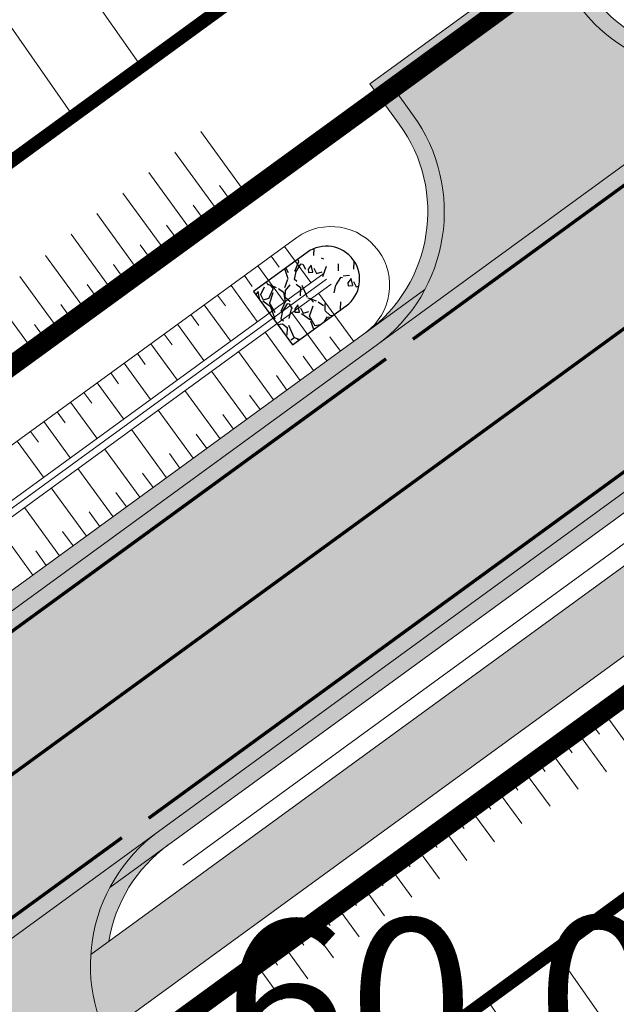
# Model space of a CAD drawing. Units: metres. Extents: x 530687 to 564321, y 6580413 to 6592482.
# Drawn here: x 549968 to 549986, y 6586758 to 6586788 of the extents above; entities that cross this region are included whole.
import ezdxf

# ---------------------------------------------------------------- set-up
doc = ezdxf.new("R2010")
doc.units = ezdxf.units.M
for name, pattern in [('CENTERX2', [4, 2.5, -0.5, 0.5, -0.5]), ('X_019035_PP_TL-4$0$15150_TP_TL-4-02_asend-L3$0$KM_923bc', [2, 1, -1]), ('X_019035_PP_TL-4$0$Punktiirt921', [4, 1, -3])]:
    doc.linetypes.add(name, pattern=pattern)
for name, color, linetype, lineweight in [('DP-ehõigus_naaber_hoonala_hatch', 187, 'Continuous', 9), ('DP-ehõigus_naaber_hoonala_joon', 7, 'CENTERX2', 9), ('DP-krunt_olemasolev', 36, 'Continuous', 9), ('DP_transp_soidutee', 253, 'Continuous', 9), ('X_019035_PP_TL-4$0$TM-civil_koridor', 1, 'Continuous', 9), ('X_019035_PP_TL-4$0$TM-katend_asfalt_ST_t2', 141, 'Continuous', 9), ('X_019035_PP_TL-4$0$TM-katend_asfalt_ST_t3', 141, 'Continuous', 9), ('X_019035_PP_TL-4$0$TM-kattemärgistus_proj_valge', 7, 'Continuous', 9), ('X_019035_PP_TL-4$0$TM-kraav', 150, 'Continuous', 9), ('X_019035_PP_TL-4$0$TM-nõlv', 126, 'Continuous', 9), ('X_019035_PP_TL-4$0$TM-tee_servajooned', 1, 'Continuous', 9), ('X_Piirangupindade-joonis$0$TL_transitional', 210, 'Continuous', 9), ('XR_xref', 7, 'Continuous', 9)]:
    doc.layers.add(name, color=color, linetype=linetype, lineweight=lineweight)
doc.layers.add('X_019035_PP_TL-4$0$TM-katend_asfalt_KT', color=7, linetype='Continuous', lineweight=9, true_color=0xddd5bb)
doc.layers.add('X_019035_PP_TL-4$0$TM-katend_tugipeenar', color=7, linetype='Continuous', lineweight=9, true_color=0xd2b9a3)
doc.layers.add('X_019035_PP_TL-4$0$TM-truubi päis_maakivi', color=32, linetype='Continuous')
doc.styles.add('X_019035_PP_TL-4$0$romanc', font='romanc.shx')
doc.styles.add('X_Piirangupindade-joonis$0$Swis Lt BT', font='swissl.ttf')
doc.linetypes.add('X_019035_PP_TL-4$0$nõlvajoon', pattern='A,2,[130,ltypeshp.shx,S=6,R=0,X=0,Y=6],4,[130,ltypeshp.shx,S=3,R=0,X=0,Y=3],2', length=8)
doc.linetypes.add('X_019035_PP_TL-4$0$Pr_kraav', pattern='A,0,-2.7,2,[">",X_019035_PP_TL-4$0$romanc,S=2,R=0,X=-1.904,Y=-0.858],-4.9,0', length=9.600000000000001)
picture_1 = doc.add_image_def('image1.tif', size_in_pixel=(10000, 10000))
pattern_1 = [(125, (0, 0), (-2.080646192494039, -1.456884148331657), [])]

# ---------------------------------------------------------------- blocks, each defined once
blk = doc.blocks.new('X_Piirangupindade-joonis')
at = {"layer": 'X_Piirangupindade-joonis$0$TL_transitional', "linetype": 'Continuous', "insert": (549994.4039342979, 6586754.172308984, 59.99967470320804), "char_height": 5, "attachment_point": 8, "rotation": 0.6830771500320608, "style": 'X_Piirangupindade-joonis$0$Swis Lt BT'}
blk.add_mtext('60.00 m MSL', dxfattribs=at)
blk = doc.blocks.new('X_019035_PP_TL-4')
at = {"layer": 'X_019035_PP_TL-4$0$TM-katend_asfalt_KT'}
h = blk.add_hatch(color=256, dxfattribs=at)
h.dxf.hatch_style = 1
edge = h.paths.add_edge_path()
edge.add_line((549900.6445680446, 6586610.861866679), (549899.9911266809, 6586609.511676181))
edge.add_arc((549904.0416981804, 6586607.551352088), 4.500000002368913, 154.1747657673639, 163.1237838465816)
edge.add_line((549899.7354943953, 6586608.85772454), (549911.1409741924, 6586603.337901758))
edge.add_line((549911.1409741924, 6586603.337901758), (549912.0993548597, 6586605.318181156))
edge.add_line((549912.0993548597, 6586605.318181156), (549900.6445680446, 6586610.861866679))
edge = h.paths.add_edge_path()
edge.add_line((549900.6445680445, 6586610.861866679), (549900.194504545, 6586611.079680467))
edge.add_line((549900.194504545, 6586611.079680467), (549899.5410631814, 6586609.729489969))
edge.add_arc((549904.0416981764, 6586607.551352089), 4.999999998222657, 154.1747657560835, 162.2226120225199)
edge.add_line((549899.2804483654, 6586609.077949685), (549899.7354943951, 6586608.85772454))
edge.add_arc((549904.0416981755, 6586607.551352088), 4.49999999779553, 154.1747657522092, 163.1237838289392, ccw=False)
edge.add_line((549899.9911266806, 6586609.51167618), (549900.6445680445, 6586610.861866679))
edge = h.paths.add_edge_path()
edge.add_line((549894.7937425494, 6586613.693445923), (549894.3436790498, 6586613.911259711))
edge.add_line((549894.3436790498, 6586613.911259711), (549893.6902376852, 6586612.561069211))
edge.add_arc((549889.639666189, 6586614.521393304), 4.499999999434833, 325.22574769779374, 334.17476574928406, ccw=False)
edge.add_line((549893.3359913646, 6586611.954843053), (549893.7910373944, 6586611.734617908))
edge.add_arc((549889.6396661864, 6586614.521393304), 5.000000001566997, 326.1269195312341, 334.1747657746798)
edge.add_line((549894.1403011852, 6586612.343255424), (549894.7937425494, 6586613.693445923))
edge = h.paths.add_edge_path(flags=17)
edge.add_line((549838.848699393, 6586663.716201136), (549838.1536167763, 6586664.670155368))
edge.add_line((549838.1536167763, 6586664.670155368), (549836.7964666756, 6586663.681290901))
edge.add_arc((549846.5131611084, 6586650.345780059), 16.50000000395272, 126.0783192583362, 130.6696753450755)
edge.add_line((549835.7601596407, 6586662.86068955), (549837.0124662973, 6586661.141982729))
edge.add_arc((549835.8001471326, 6586660.258646872), 1.499999997584792, -34.278135706796775, 36.0783192975432, ccw=False)
edge.add_arc((549846.9553763922, 6586652.655301548), 12.00000000015313, 131.788912377928, 145.7218643515803, ccw=False)
edge.add_line((549838.9587180329, 6586661.602561189), (549841.0606008552, 6586663.481129538))
edge.add_arc((549840.0610185602, 6586664.599536994), 1.500000000133744, 216.0783192686843, 311.78891237620803, ccw=False)
edge = h.paths.add_edge_path(flags=17)
edge.add_line((549838.1536167763, 6586664.670155368), (549837.8591714902, 6586665.074261758))
edge.add_line((549837.8591714902, 6586665.074261758), (549836.5020213902, 6586664.085397291))
edge.add_arc((549846.5131611058, 6586650.345780059), 17.00000000272546, 126.0783192488749, 130.5343583623144)
edge.add_line((549835.4647944376, 6586663.266058464), (549835.7601596408, 6586662.86068955))
edge.add_arc((549846.5131611122, 6586650.34578006), 16.50000000566968, 126.078319250009, 130.6696753569948, ccw=False)
edge.add_line((549836.7964666804, 6586663.681290905), (549838.1536167763, 6586664.670155368))
edge = h.paths.add_edge_path()
edge.add_arc((549857.6775467917, 6586673.328096056), 5.000000002291319, 47.61527827807135, 75.87013873489549)
edge.add_line((549858.8981490625, 6586678.176820643), (549852.355679542, 6586673.409760883))
edge.add_arc((549867.0779440319, 6586653.204441165), 25.00000033275688, 126.0783192738129, 131.7889123354383)
edge.add_line((549850.418238909, 6586671.844565677), (549838.958718033, 6586661.602561189))
edge.add_arc((549846.9553763916, 6586652.655301548), 11.99999999967735, 131.7889123754414, 222.8970132138391)
edge.add_arc((549894.5729713057, 6586696.899675813), 76.99999999599473, 222.8970132085424, 244.1747657619028)
edge.add_line((549861.0296479533, 6586627.589896864), (549893.3359913646, 6586611.954843053))
edge.add_arc((549889.639666314, 6586614.521393229), 4.499999854253876, 325.22574756906, 334.1747659216537)
edge.add_line((549893.6902376855, 6586612.561069212), (549894.3436790498, 6586613.911259711))
edge.add_line((549894.3436790498, 6586613.911259711), (549861.9880286213, 6586629.570176262))
edge.add_arc((549894.5729713201, 6586696.899675829), 74.80000001750534, 222.8970132095337, 244.1747657581838, ccw=False)
edge.add_arc((549846.9553763936, 6586652.655301547), 9.800000000212153, 131.788912382406, 222.8970131963773, ccw=False)
edge.add_line((549840.4247720656, 6586659.962230254), (549851.884292934, 6586670.204234736))
edge.add_arc((549867.0779438504, 6586653.204441396), 22.80000003923393, 126.0783192140922, 131.7889124042435, ccw=False)
edge.add_line((549853.6512388104, 6586671.631692779), (549861.0480740427, 6586677.021271665))
edge = h.paths.add_edge_path()
edge.add_arc((549897.7446142787, 6586702.522287106), 5.000000011579816, 47.61527827226529, 75.8701386625943)
edge.add_line((549898.9652165578, 6586707.3710117), (549865.6194493201, 6586683.074182396))
edge.add_arc((549870.6089512502, 6586682.750345199), 5.000000004002727, 176.2864997444164, 204.5413601958234)
edge.add_line((549866.0606428541, 6586680.673595149), (549901.1151415362, 6586706.215462721))
edge = h.paths.add_edge_path()
edge.add_arc((549944.332321352, 6586736.467631912), 4.999999990075862, 47.61527827313382, 75.87013881102375)
edge.add_line((549945.5529236133, 6586741.316356489), (549905.686516813, 6586712.268373452))
edge.add_arc((549910.676018749, 6586711.944536258), 5.000000009746485, 176.2864997807722, 204.5413601989056)
edge.add_line((549906.1277103474, 6586709.867786205), (549947.702848595, 6586740.160807511))
edge = h.paths.add_edge_path()
edge.add_arc((549962.5407193386, 6586749.734873158), 4.9999999957346, 47.61527805959769, 75.87013851087656)
edge.add_line((549963.7613216267, 6586754.583597734), (549952.2742238718, 6586746.213718241))
edge.add_arc((549957.2637258078, 6586745.889881047), 5.000000009746485, 176.2864997807722, 204.5413601989056)
edge.add_line((549952.7154174062, 6586743.813130994), (549965.9112465992, 6586753.428048749))
edge = h.paths.add_edge_path()
edge.add_arc((550010.9584210167, 6586781.406025782), 5.000000000771132, 27.15504972322071, 55.58948121088306)
edge.add_line((550013.7840133893, 6586785.5310746), (550012.5035380854, 6586785.188455723))
edge.add_arc((550028.2979635028, 6586726.969084709), 60.32378499037276, 105.1785268102102, 125.8796074560369)
edge.add_line((549992.9431575777, 6586775.846448934), (549970.4826218633, 6586759.48095947))
edge.add_arc((549975.4721237925, 6586759.157122295), 5.000000001802185, 176.2864999887562, 204.541360393817)
edge.add_line((549970.9238154053, 6586757.08037223), (549994.2356048689, 6586774.06611334))
edge.add_arc((550028.2979635447, 6586726.96908463), 58.1237850786539, 105.18225255187639, 125.87588172207461, ccw=False)
edge.add_line((550013.0759108899, 6586783.064213695), (550015.407294551, 6586783.688025844))
edge = h.paths.add_edge_path()
edge.add_arc((550062.8540667607, 6586795.346604807), 4.99999999330033, 26.53545204979922, 54.79545520727969)
edge.add_line((550065.7365524148, 6586799.432100663), (550021.8621542215, 6586787.69255599))
edge.add_arc((550026.4006021068, 6586785.594344643), 5.00000000648665, 155.1879955078763, 183.4428559432434)
edge.add_line((550021.4096261563, 6586785.294079554), (550067.3273572706, 6586797.580362168))
edge = h.paths.add_edge_path()
edge.add_arc((550076.8363209135, 6586803.437262446), 3.199999998232936, 284.9798149813549, 375.0005670558251)
edge.add_line((550079.9272753589, 6586804.265513981), (550079.8884597637, 6586804.410370019))
edge.add_line((550079.8884597637, 6586804.410370019), (550077.6862500892, 6586804.128969743))
edge.add_line((550077.6862500892, 6586804.128969743), (550077.802244176, 6586803.696091052))
edge.add_arc((550076.8363209062, 6586803.43726245), 1.000000004184695, -75.02018477005538, 15.00056681069998, ccw=False)
edge.add_line((550077.0947996497, 6586802.4712455), (550074.0482510845, 6586801.656075506))
edge.add_arc((550078.3782112742, 6586799.18249642), 4.986697177068461, 150.2619410052426, 179.7647658467574)
edge.add_line((550073.3915561249, 6586799.202969799), (550077.6634528752, 6586800.346008217))
at = {"layer": 'X_019035_PP_TL-4$0$TM-katend_asfalt_ST_t2'}
h = blk.add_hatch(color=256, dxfattribs=at)
h.dxf.hatch_style = 1
edge = h.paths.add_edge_path(flags=16)
edge.add_line((549820.0302270852, 6586658.26999263), (549826.0341629056, 6586662.335323727))
edge.add_arc((549826.4787376538, 6586661.731292859), 0.7499999975001097, 36.37272376384891, 126.353562305888, ccw=False)
edge.add_arc((549826.4787376533, 6586661.731292855), 0.7500000001113251, -49.97186485649797, 36.37272397189838, ccw=False)
edge.add_line((549826.9611104277, 6586661.156996323), (549821.2622823608, 6586656.696051928))
edge.add_arc((549820.6191172949, 6586657.461781349), 1.000001423953959, 216.446407006895, 310.028168896552, ccw=False)
edge.add_arc((549820.6191189492, 6586657.461779064), 1.000001397363446, 126.07835253932441, 216.4462454068323, ccw=False)
edge = h.paths.add_edge_path()
edge.add_line((549717.6040489458, 6586767.265224962), (549712.8682462266, 6586760.817576347))
edge.add_line((549712.8682462266, 6586760.817576347), (549739.4714430349, 6586741.277508439))
edge.add_arc((549637.6516846996, 6586602.653063294), 171.9999999388877, 32.776351956094175, 53.70269006844683, ccw=False)
edge.add_line((549782.2675843417, 6586695.767195142), (549789.4124043407, 6586684.670549002))
edge.add_arc((550031.4828604499, 6586832.47215003), 283.6254907216947, 211.4070977309924, 215.2378597920489)
edge.add_line((549799.8278194512, 6586668.828143213), (549817.1594874739, 6586645.296595251))
edge.add_arc((549880.0995565119, 6586691.272690685), 77.94391343651407, 216.1471638129245, 245.2581431236913)
edge.add_line((549847.4776386603, 6586620.483820673), (549902.5995531688, 6586593.806889502))
edge.add_line((549902.5995531688, 6586593.806889502), (549906.0845737768, 6586601.007905496))
edge.add_line((549906.0845737768, 6586601.007905496), (549850.8927340483, 6586627.71867784))
edge.add_arc((549880.0995564963, 6586691.272690644), 69.9439133951903, 230.6262147524403, 245.31842498184278, ccw=False)
edge.add_arc((549846.5131611094, 6586650.34578006), 17.00000000484786, 126.078319260608, 230.6262147349447, ccw=False)
edge.add_line((549836.5020213898, 6586664.085397292), (549991.883154564, 6586777.301231945))
edge.add_arc((550027.805479402, 6586728.000252489), 60.99999997607494, 104.9798150040813, 126.07831924439779, ccw=False)
edge.add_line((550012.0382763561, 6586786.927286227), (550071.8212183021, 6586802.92350604))
edge.add_arc((550085.0036339753, 6586753.656641724), 51.0000000251386, 96.93636727328487, 104.9798150042732, ccw=False)
edge.add_line((550078.8445197197, 6586804.283367019), (550098.4682858551, 6586806.670742799))
edge.add_arc((550098.1663684899, 6586809.152445018), 2.50000000053998, 276.9363672710004, 336.1155372169943)
edge.add_line((550100.4522779556, 6586808.140210897), (550105.5403797436, 6586819.63057642))
edge.add_line((550105.5403797436, 6586819.63057642), (550087.2531040206, 6586827.728449383))
edge.add_line((550087.2531040206, 6586827.728449383), (550082.5766996617, 6586817.167812504))
edge.add_arc((550075.261789376, 6586820.406961688), 7.999999995184895, 284.9798150437127, 336.1155372350746, ccw=False)
edge.add_line((550077.3296192887, 6586812.678826119), (550077.0153901135, 6586812.594747303))
edge.add_line((550077.0153901135, 6586812.594747303), (550009.9704464641, 6586794.655421806))
edge.add_arc((550027.8054793909, 6586728.000252512), 68.99999995028283, 104.9798149860746, 126.0783192436822)
edge.add_line((549987.172029998, 6586783.766934174), (549830.2996961317, 6586669.464561373))
edge.add_arc((549820.288556421, 6586683.204178602), 16.99999999765655, 216.3727241073871, 306.0783192414188, ccw=False)
edge.add_line((549806.6005609267, 6586673.122572616), (549806.3165520675, 6586673.50817705))
edge.add_arc((550031.4828589887, 6586832.472149059), 275.625488968866, 211.3873676646781, 215.2215074050248, ccw=False)
edge.add_line((549796.1908477377, 6586688.920487241), (549788.8939297904, 6586700.253357262))
edge.add_arc((549638.3924992614, 6586603.349696708), 179.0000000561629, 32.7763519639123, 53.70269004596465)
edge.add_line((549744.3560850985, 6586747.615834442), (549717.6040489458, 6586767.265224962))
at = {"layer": 'X_019035_PP_TL-4$0$TM-katend_asfalt_ST_t3'}
h = blk.add_hatch(color=256, dxfattribs=at)
h.dxf.hatch_style = 1
edge = h.paths.add_edge_path()
edge.add_arc((550002.8675871043, 6586797.671634881), 5.00000000032913, 205.9003820861377, 289.6941143246137, ccw=False)
edge.add_line((549998.3698127738, 6586795.487595945), (549997.8316425643, 6586796.595894938))
edge.add_line((549997.8316425643, 6586796.595894938), (549992.4343133677, 6586793.975048216))
edge.add_line((549992.4343133677, 6586793.975048216), (549992.9724835783, 6586792.866749221))
edge.add_arc((549988.4747092479, 6586790.682710285), 4.999999999705594, -45.10694655333458, 25.900382077703, ccw=False)
edge.add_arc((549989.8863969054, 6586789.265731309), 2.999827141594126, 288.6145204641082, 314.8932075482078, ccw=False)
edge.add_arc((549989.2478790126, 6586791.16124875), 5.000000000984816, 216.0783192488042, 288.61529109834623, ccw=False)
edge.add_line((549985.2068151206, 6586788.216795892), (549984.4721877192, 6586789.225006174))
edge.add_line((549984.4721877192, 6586789.225006174), (549979.6217981611, 6586785.693206624))
edge.add_line((549979.6217981611, 6586785.693206624), (549980.21251332, 6586784.882489721))
edge.add_arc((549976.1714494285, 6586781.938036866), 4.999999999476374, -53.92168076364089, 36.07831923469581, ccw=False)
edge.add_line((549979.1159022846, 6586777.896972974), (549987.1720299954, 6586783.766934173))
edge.add_arc((550027.8054794968, 6586728.000252314), 69.0000001737817, 109.694114351857, 126.07831922002791, ccw=False)
h = blk.add_hatch(color=256, dxfattribs=at)
h.dxf.hatch_style = 1
edge = h.paths.add_edge_path()
edge.add_arc((549975.4717917383, 6586759.156880331), 4.999999999308111, 126.07831923420281, 215.9713144842086, ccw=False)
edge.add_line((549972.5273388824, 6586763.197944223), (549959.5959344305, 6586753.775695083))
edge.add_arc((549962.5403872859, 6586749.734631191), 4.999999999458883, 36.189250958560706, 126.0783192298901, ccw=False)
edge.add_line((549966.5757427813, 6586752.686902523), (549971.4252358809, 6586756.219979637))
at = {"layer": 'X_019035_PP_TL-4$0$TM-katend_tugipeenar'}
h = blk.add_hatch(color=256, dxfattribs=at)
h.dxf.hatch_style = 1
h.paths.add_polyline_path([(549992.6724093651, 6586787.966221058, 0.2623861432905342), (549992.9724835781, 6586792.866749221), (549992.4343133677, 6586793.975048216), (549997.8316425643, 6586796.595894938), (549998.3698127734, 6586795.487595946, 0.2623861435626208), (550002.4065323011, 6586792.692937413, -0.007598075803370677), (550004.3840805553, 6586793.434861626, -0.3828317602030821), (549998.8195902067, 6586795.705999838), (549998.0630161038, 6586797.264076265), (549991.7661320411, 6586794.206421755), (549992.5227058512, 6586792.648345932, -0.3201383337770438), (549991.6507379292, 6586787.494789048, -0.1151582828230026), (549990.6844129475, 6586786.896700677, -0.3275171304998452), (549985.6109215093, 6586788.511241179), (549984.5819500651, 6586789.923435414), (549978.9231530757, 6586785.802995928), (549979.8084069309, 6586784.588044436, -0.4142135623652675), (549978.8214569985, 6586778.301079363), (549980.582915912, 6586779.584536607, 0.2874919409323677), (549980.21251332, 6586784.882489721), (549979.6217981611, 6586785.693206624), (549984.4721955805, 6586789.225011898), (549985.2068151206, 6586788.216795892, 0.2695369244696618), (549989.806757789, 6586786.192581471, -0.01212454127521776)])
h = blk.add_hatch(color=256, dxfattribs=at)
h.dxf.hatch_style = 1
h.paths.add_polyline_path([(549991.883154564, 6586777.301231945), (549972.5276709339, 6586763.198186186, 0.1132370133060933), (549971.0606572895, 6586761.510622521), (549992.1775998492, 6586776.897125556, -0.09063631252352969), (550011.777402294, 6586786.338496732, 0.1180719713890297), (550009.4542193748, 6586786.1743984, 0.08120574223647656)])
h = blk.add_hatch(color=256, dxfattribs=at)
h.dxf.hatch_style = 1
edge = h.paths.add_edge_path()
edge.add_arc((549976.1714494294, 6586781.938036866), 4.999999999220856, 307.1079972859698, 331.9369797591143)
edge.add_line((549980.583602839, 6586779.585824655), (549912.2040543036, 6586729.761435627))
edge.add_arc((549911.315505654, 6586734.681850395), 5.000000019345308, 280.236386339496, 306.0783191796674)
edge.add_line((549914.2599585175, 6586730.640786485), (549979.188045968, 6586777.950538237))
h = blk.add_hatch(color=256, dxfattribs=at)
h.dxf.hatch_style = 1
edge = h.paths.add_edge_path()
edge.add_line((549970.4826218626, 6586759.48095947), (549971.0306031684, 6586759.88023678))
edge.add_arc((549975.4721237842, 6586759.157122299), 4.499999992639861, 126.07831921832101, 170.7529291311677, ccw=False)
edge.add_line((549972.8221162193, 6586762.794079796), (549971.0606573059, 6586761.510622552))
edge.add_arc((549975.4721237938, 6586759.157122293), 5.000000003924922, 151.9202520243705, 176.2864999689255)
at = {"layer": 'X_019035_PP_TL-4$0$TM-truubi päis_maakivi'}
h = blk.add_hatch(dxfattribs=at)
h.set_pattern_fill('GRAVEL', color=256, scale=0.05, angle=71.39914019658532)
h.set_pattern_definition([(299.4119276965853, (563.8051134237321, -702.0928336475044), (7.592167131713547, -13.27514588409979), [0.17086072, -16.9152418197825]), (256.3688811965854, (563.8890207292279, -702.241672668606), (3.657496753160492, 14.84901402452702), [0.29320236, -29.027024446762]), (203.9095872965854, (563.8199217565125, -702.5266163507476), (17.2912216715409, 7.580537784722768), [0.20674076, -20.46736139705]), (338.6728291965853, (563.9628491166513, -703.0973177691922), (-23.66809964975184, 9.305587513391846), [0.26700226, -26.433218712869]), (4.232794376585298, (564.2115667111939, -703.1944246087223), (-16.46939954894421, -1.157142384157683), [0.26181685, -25.919903872672]), (68.67282919658524, (564.4726697844453, -703.1751001374796), (-9.305587513391847, -23.66809964975184), [0.26700226, -26.433218712869]), (109.0933806665853, (564.5697766233934, -702.9263825425878), (6.7703450083072, -19.69854127767974), [0.35309683, -34.9565576571235]), (143.6544685665853, (564.4542756618466, -702.5927110007033), (-23.64484094013054, 17.33773909470073), [0.3333597599999995, -33.00262830095244]), (192.8287058165853, (564.185768422205, -702.3951441207901), (-18.88834850677919, -4.363025405204112), [0.2679065, -26.52277284935601]), (246.6354984965853, (563.9245490555186, -702.4546293495223), (5.65972004383263, 12.83516143355505), [0.30585664, -14.986968475]), (293.7965779965854, (563.8032527269097, -702.7354057738557), (8.379101195097203, -18.89997786142408), [0.3955389600000001, -39.15838625608851]), (210.2132150265853, (564.3759311363101, -701.909745529294), (-10.05763350945826, -5.995040299229345), [0.1350022699999997, -13.36528291217198]), (242.8683745965853, (564.2592672393657, -701.9776815669611), (7.673572611947119, 14.83738465394849), [0.25684099, -25.42731949852]), (296.3991401965853, (564.1421381682158, -702.2062606355175), (1.203659801809211, -0.4050963854552578), [0.17960467, -1.616446554214]), (274.5977307065854, (563.9693422450218, -702.2419052552432), (-0.3818376758648308, 6.828491779977884), [0.09672065999999988, -9.575311184446983]), (3.20054968658539, (563.9770952920662, -702.3383143329993), (-4.016075790883342, 0.01162935427644496), [0.1367828099999998, -6.702376494999992]), (102.3628967265853, (564.1136651276611, -702.330677579157), (-1.192030447090658, 4.421172176381579), [0.22215983, -7.183149076455]), (232.9641913765853, (564.0661002033157, -702.1136699346825), (2.013852572614512, 2.002223218268267), [0.16064357, -3.855449058414]), (87.78868053058532, (563.7421393884579, -703.0364370178431), (0.4399844491248093, 13.25188717445674), [0.2250439999999998, -22.27941333626947]), (141.7453161365853, (563.7508227839135, -702.8115600328892), (11.6198722777748, -9.270699447631625), [0.18879947, -18.6911078391]), (4.597730706585299, (563.8253682429204, -702.0326506569982), (-6.828491779982869, -0.3818376758652255), [0.19344005, -9.478591794446999]), (55.00959986658538, (564.0181863983162, -702.0171445636079), (-7.661943259222226, -10.82130886226099), [0.225044, -22.27941333627]), (50.84309497658538, (564.4884084656369, -703.2875967770815), (-4.43280153089437, -5.208106238134952), [0.2170176, -10.633867156553]), (6.174280796585343, (564.6254434754374, -703.1193169914186), (-15.26573974633026, -1.562238777297825), [0.18183606, -18.00179669036]), (138.2005496865853, (565.0330790086882, -702.4257104452699), (-5.208106238413585, 4.432801530567201), [0.1934400499999998, -9.478591794446983]), (88.75316483658533, (564.888872419484, -702.2967773629352), (-0.4516138025661469, -17.26796296536792), [0.2128913699999998, -21.07618799009997]), (140.8430949765853, (564.8345817797817, -703.0155037473887), (5.208106238104182, -4.432801530930572), [0.1085088, -10.742375956553]), (172.7090726705853, (565.008773225476, -702.4979300331324), (-5.219735592691849, 0.4167257400116493), [0.0647573, -6.410997482263001]), (237.3628967285854, (564.9445392715279, -702.489711811766), (2.418948958174615, 3.205883019971865), [0.26181685, -4.9745272945345]), (257.4081461565854, (564.803337004385, -702.7101889532059), (2.847304052091669, 12.44169440369441), [0.2426334999999998, -24.02068243166847]), (15.08920772658534, (564.2219945098041, -702.3671362539753), (-2.812415989046164, -0.3934670310940415), [0.18316194, -4.39588817984]), (64.55636678658531, (564.3988413969055, -702.3194550359622), (9.293958155328038, 19.65202386033066), [0.31977838, -31.6580045325155]), (132.3445360965853, (564.5362252873601, -702.0306929778308), (6.805233070722498, -7.650313905529988), [0.1307541199999998, -12.94469615905498]), (161.3991401965853, (564.4481507244054, -701.9340513125062), (-1.608756187264317, -0.7985634163538784), [0.0762, -1.1938]), (191.6555773565853, (564.7591252826387, -702.7221092572436), (10.04600415462271, 1.978964508347695), [0.1764334799999998, -17.46697038659997]), (119.4119276965853, (564.5863293594448, -702.7577538769692), (-7.592167131666942, 13.27514588412607), [0.3417214399999995, -16.74438109978247]), (71.39914019658532, (564.4185147484532, -702.4600758356974), (-0.7985634163538784, 1.608756187264317), [0.3302, -0.9398]), (36.70398669658532, (564.5238398086512, -702.1471242876723), (12.47658246223668, 9.200923326656124), [0.20080478, -19.87965836207]), (325.4537442965853, (564.6848317208933, -702.0271071875468), (4.409542821830676, -2.824045343553025), [0.18491454, -9.060825019386]), (279.0451155565853, (564.8371402377961, -702.1319670733064), (4.339766692562357, -26.92050008922806), [0.3010725499999995, -29.80623221146897]), (246.8252189365853, (564.8844725750387, -702.4292962346226), (-6.469912812726517, -15.24248103806258), [0.31851473, -31.53292322812])])
edge = h.paths.add_edge_path()
edge.add_line((549978.2012828746, 6586779.090666967), (549976.5850563972, 6586777.912612635))
edge.add_line((549976.5850563972, 6586777.912612635), (549975.4070020708, 6586779.528839105))
edge.add_line((549975.4070020708, 6586779.528839105), (549977.0232285412, 6586780.706893432))
edge.add_arc((549977.6122557038, 6586779.898780197), 0.9999999998251512, -53.91199634906269, 126.08800300655571, ccw=False)
at = {"layer": 'X_019035_PP_TL-4$0$TM-civil_koridor', "linetype": 'Continuous', "lineweight": 20}
for p, q in [((549975.1944111381, 6586782.462727076, 39.58753159682952), (549973.8080492585, 6586784.365415693, 38.99898342361877)), ((549974.386196317, 6586781.873839309, 39.58654758484852), (549973.0227026576, 6586783.745142829, 39.00770759058756)), ((549973.577981496, 6586781.284951541, 39.58556357286754), (549972.2373560567, 6586783.124869963, 39.01643175755634)), ((549974.7903037276, 6586782.168283192, 39.58703959083902), (549974.3778253967, 6586782.734382013, 39.41193136571811)), ((549972.769766675, 6586780.696063773, 39.58457956088654), (549971.4520094558, 6586782.504597099, 39.02515592452511)), ((549973.9820889065, 6586781.579395425, 39.58605557885803), (549973.5764710417, 6586782.136078716, 39.41385980742236)), ((549971.9615518539, 6586780.107176006, 39.58359554890554), (549970.6666628553, 6586781.884324234, 39.0338800914884)), ((549973.1738740854, 6586780.990507657, 39.58507156687703), (549972.7751166866, 6586781.537775419, 39.41578824912629)), ((549971.1533370329, 6586779.518288238, 39.58261153693149), (549969.8866968943, 6586781.256666802, 39.04488848591379)), ((549972.3656592644, 6586780.40161989, 39.58408755489604), (549971.9737623318, 6586780.939472123, 39.41771669082858)), ((549976.3403252566, 6586780.890035141, 39.66536710537174), (549977.1353276056, 6586779.798947783, 38.76532201702462)), ((549970.3451222118, 6586778.92940047, 39.58162752496565), (549969.1130903627, 6586780.62028148, 39.05859663033007)), ((549975.9361044806, 6586780.595746907, 39.66486739709003), (549976.1746051854, 6586780.2684207, 39.39485387058731)), ((549971.5574444433, 6586779.812732122, 39.58310354291505), (549971.1724079768, 6586780.341168826, 39.41964513253252)), ((549975.5318837048, 6586780.301458674, 39.66436768880825), (549976.3268860541, 6586779.210371315, 38.76432260047065)), ((549969.5369073908, 6586778.340512702, 39.5806435129998), (549968.3394838311, 6586779.983896158, 39.07230477474659)), ((549975.127662929, 6586780.00717044, 39.66386798052672), (549975.3661636339, 6586779.679844232, 39.39385445402681)), ((549970.7492296223, 6586779.223844354, 39.58211953094857), (549970.3744288242, 6586779.738233291, 39.42300643910077)), ((549974.7234421532, 6586779.712882206, 39.66336827224503), (549975.5184445027, 6586778.621794848, 38.76332318391668)), ((549968.7286925698, 6586777.751624934, 39.57965950103395), (549967.5658772995, 6586779.347510836, 39.0860129191631)), ((549974.3192213778, 6586779.418593973, 39.66286856396385), (549974.5577220826, 6586779.091267765, 39.3928550374666)), ((549978.4329727713, 6586778.018016901, 39.3567268757312), (549977.3708838342, 6586779.475662672, 38.76532201702462)), ((549969.9410148013, 6586778.634956586, 39.58113551898272), (549969.57659649, 6586779.135096256, 39.42643007404963)), ((549973.9150006019, 6586779.124305739, 39.66236885568216), (549974.7100029512, 6586778.033218381, 38.76232376736272)), ((549973.5107798261, 6586778.830017505, 39.66186914740045), (549973.749280531, 6586778.502691298, 39.39185562090604)), ((549977.6247600539, 6586777.429126374, 39.35372687595724), (549976.5624422827, 6586778.887086204, 38.76432260047065)), ((549969.1327999803, 6586778.046068818, 39.58015150701688), (549968.7787641558, 6586778.531959222, 39.42985370899804)), ((549973.1065590504, 6586778.535729271, 39.66136943911895), (549973.9015613998, 6586777.444641913, 38.76132435080875)), ((549972.7023382749, 6586778.241441038, 39.66086973083777), (549972.9408389797, 6586777.914114831, 39.39085620434597)), ((549976.8165473363, 6586776.840235847, 39.35072687618268), (549975.7540007313, 6586778.298509737, 38.76332318391668)), ((549978.0288664126, 6586777.723571638, 39.35522687584432), (549977.7102054064, 6586778.160912477, 39.17810550571532)), ((549972.2981174991, 6586777.947152805, 39.66037002256259), (549973.0931198483, 6586776.856065447, 38.76032493425477)), ((549971.8938967233, 6586777.652864571, 39.65987031428798), (549972.132397428, 6586777.325538363, 39.38985678779491)), ((549976.0083346192, 6586776.251345321, 39.34772687641013), (549974.9455591798, 6586777.70993327, 38.76232376736272)), ((549977.2206536949, 6586777.13468111, 39.35222687606957), (549976.9019240385, 6586777.572116168, 39.17570568090679)), ((549971.4896759475, 6586777.358576337, 39.6593706060134), (549972.2846782969, 6586776.267488979, 38.75932551770076)), ((549971.0854551718, 6586777.064288103, 39.65887089773899), (549971.3239558766, 6586776.736961896, 39.38885737124442)), ((549975.2001219018, 6586775.662454794, 39.34472687663644), (549974.1371176284, 6586777.121356802, 38.76132435080875)), ((549976.4124409779, 6586776.545790584, 39.34922687629701), (549976.0936426711, 6586776.98331986, 39.17330585609982)), ((549970.6812343963, 6586776.76999987, 39.65837118946482), (549971.4762367455, 6586775.678912512, 38.75832610114676)), ((549970.2770136206, 6586776.475711636, 39.65787148119042), (549970.5155143254, 6586776.148385429, 39.38785795469422)), ((549974.3919091845, 6586775.073564267, 39.34172687686306), (549973.3286760768, 6586776.532780335, 38.76032493425477)), ((549975.6042282605, 6586775.956900057, 39.34622687652325), (549975.2853613036, 6586776.394523551, 39.17090603129199)), ((549969.8727928447, 6586776.181423402, 39.65737177291572), (549970.667795194, 6586775.090336044, 38.75732668459275)), ((549969.4685720688, 6586775.887135169, 39.65687206464114), (549969.7070727737, 6586775.559808961, 39.38685853814351)), ((549973.5836964671, 6586774.48467374, 39.33872687708948), (549972.5202345254, 6586775.944203868, 38.75932551770076)), ((549974.7960155434, 6586775.368009531, 39.3432268767507), (549974.4770799362, 6586775.805727242, 39.16850620648502)), ((549969.0643512933, 6586775.592846935, 39.65637235636673), (549969.8593536426, 6586774.501759577, 38.75632726803875)), ((549968.6601305173, 6586775.298558701, 39.65587264809213), (549968.8986312222, 6586774.971232493, 39.38585912159301)), ((549972.7754837502, 6586773.895783214, 39.33572687731715), (549971.711792974, 6586775.355627401, 38.75832610114676)), ((549973.9878028258, 6586774.779119004, 39.34022687697623), (549973.6687985684, 6586775.216930933, 39.16610638167669)), ((549968.255909742, 6586775.004270468, 39.65537293981814), (549969.0509120912, 6586773.91318311, 38.75532785148474)), ((549971.9672710325, 6586773.306892687, 39.33272687754257), (549970.9033514225, 6586774.767050933, 38.75732668459275)), ((549973.1795901085, 6586774.190228477, 39.33722687720265), (549972.8605172009, 6586774.628134624, 39.16370655686898)), ((549971.1590583151, 6586772.71800216, 39.32972687776891), (549970.0949098711, 6586774.178474465, 38.75632726803875)), ((549972.3713773913, 6586773.60133795, 39.3342268774296), (549972.0522358334, 6586774.039338315, 39.16130673206165)), ((549970.3508455979, 6586772.129111633, 39.32672687799586), (549969.2864683197, 6586773.589897999, 38.75532785148474)), ((549971.5631646739, 6586773.012447423, 39.33122687765574), (549971.2439544657, 6586773.450542006, 39.15890690725374)), ((549969.5426328806, 6586771.540221106, 39.32372687822219), (549968.4780267683, 6586773.001321531, 38.75432843493073)), ((549970.7549519562, 6586772.423556896, 39.32822687788128), (549970.435673098, 6586772.861745697, 39.15650708244542)), ((549968.734420163, 6586770.951330579, 39.32072687844761), (549967.6695852168, 6586772.412745063, 38.75332901837672)), ((549969.9467392393, 6586771.834666369, 39.32522687810903), (549969.6273917307, 6586772.272949388, 39.15410725763864)), ((549969.1385265219, 6586771.245775843, 39.32222687833536), (549968.819110363, 6586771.684153079, 39.15170743283087))]:
    blk.add_line(p, q, dxfattribs=at)
at = {"layer": 'X_019035_PP_TL-4$0$TM-civil_koridor', "color": 1, "linetype": 'Continuous', "lineweight": 20}
for p, q in [((549985.9860895295, 6586766.818578102, 39.47616197255473), (549986.9321536903, 6586765.520168548, 39.07453210823165)), ((549985.5834138979, 6586766.525195337, 39.47466175571679), (549985.8597847334, 6586766.145894918, 39.35733484943616)), ((549985.180738267, 6586766.231812574, 39.47316153888087), (549986.0771463423, 6586765.001552664, 39.09261202799777)), ((549984.7780626355, 6586765.938429809, 39.47166132204293), (549985.0395366453, 6586765.579574283, 39.36065852179429)), ((549984.3753870046, 6586765.645047045, 39.47016110520718), (549985.2221389944, 6586764.48293678, 39.11069194776388)), ((549983.9727113731, 6586765.351664281, 39.46866088836906), (549984.2192885573, 6586765.013253648, 39.36398219415242)), ((549983.5700357421, 6586765.058281518, 39.4671606715333), (549984.3671316464, 6586763.964320896, 39.12877186752999)), ((549983.1673601107, 6586764.764898754, 39.46566045469547), (549983.3990404692, 6586764.446933013, 39.36730586651075)), ((549982.7643386751, 6586764.471264042, 39.46415894952093), (549983.5158065537, 6586763.439924823, 39.14514047846091)), ((549982.3605538576, 6586764.177073143, 39.46265460027244), (549982.5824218736, 6586763.872574185, 39.36846561728866)), ((549981.9567690396, 6586763.882882245, 39.46115025102173), (549982.6844212676, 6586762.884228407, 39.15224216885883)), ((549981.5529842222, 6586763.588691346, 39.45964590177323), (549981.7677075429, 6586763.293998002, 39.36849003545859)), ((549981.1491994048, 6586763.294500448, 39.45814155252472), (549981.8530359815, 6586762.328531993, 39.15934385925674)), ((549980.7454145867, 6586763.000309548, 39.45663720327411), (549980.9529932123, 6586762.715421819, 39.36851445362858)), ((549980.3416297693, 6586762.70611865, 39.45513285402573), (549981.0216506956, 6586761.772835577, 39.16644554965467)), ((549979.9378449515, 6586762.411927751, 39.45362850477586), (549980.1382788818, 6586762.136845636, 39.36853887179919)), ((549979.5340601339, 6586762.117736853, 39.45212415552663), (549980.1902654095, 6586761.217139161, 39.17354724005259)), ((549979.1302753164, 6586761.823545954, 39.45061980627804), (549979.3235645514, 6586761.558269454, 39.36856328997009)), ((549978.7265818989, 6586761.529421648, 39.44911579755225), (549979.3675870396, 6586760.649685121, 39.17699175097787)), ((549978.3230981716, 6586761.235450119, 39.44761257005698), (549978.5203417517, 6586760.964746545, 39.3638773270881)), ((549977.919614444, 6586760.941478589, 39.4461093425599), (549978.5935665048, 6586760.016524626, 39.15999843601024)), ((549977.5161307167, 6586760.647507059, 39.44460611506412), (549977.7232583729, 6586760.363238255, 39.35667481410281)), ((549977.1126469893, 6586760.35353553, 39.44310288756819), (549977.81954597, 6586759.383364132, 39.14300512104262)), ((549976.7091632622, 6586760.059564001, 39.44159966007324), (549976.9261749943, 6586759.761729966, 39.34947230111892)), ((549976.3056795348, 6586759.765592472, 39.44009643257744), (549977.0455254352, 6586758.750203637, 39.126011806075)), ((549975.9021958074, 6586759.471620942, 39.43859320508151), (549976.1290916156, 6586759.160221677, 39.34226978813441)), ((549975.4987120803, 6586759.177649413, 39.43708997758658), (549976.2715049004, 6586758.117043143, 39.10901849110737))]:
    blk.add_line(p, q, dxfattribs=at)
at = {"layer": 'X_019035_PP_TL-4$0$TM-civil_koridor', "linetype": 'X_019035_PP_TL-4$0$nõlvajoon', "ltscale": 0.14}
blk.add_arc((549977.7442076656, 6586779.716043904, -117.7146893252312), 1.775456165024116, 306.5634181524529, 125.582191889113, dxfattribs=at)
at = {"layer": 'X_019035_PP_TL-4$0$TM-kattemärgistus_proj_valge', "linetype": 'X_019035_PP_TL-4$0$Punktiirt921', "const_width": 0.1}
blk.add_lwpolyline([(549835.5036092042, 6586668.30711287), (549989.5275922642, 6586780.534083048, -0.09232054362749474), (550011.0043614013, 6586790.791354015), (550070.7873033509, 6586806.787573828, -0.03511057845013708), (550078.361451941, 6586808.254090571)], format="xyb", dxfattribs=at)
at = {"layer": 'X_019035_PP_TL-4$0$TM-kattemärgistus_proj_valge', "linetype": 'X_019035_PP_TL-4$0$15150_TP_TL-4-02_asend-L3$0$KM_923bc', "const_width": 0.1, "flags": 128}
blk.add_lwpolyline([(550003.8116040563, 6586792.160551293, 0.0680598418977919), (549987.4664752649, 6586783.362827772), (549980.221861223, 6586778.084162283)], format="xyb", dxfattribs=at)
at = {"layer": 'X_019035_PP_TL-4$0$TM-kattemärgistus_proj_valge', "linetype": 'Continuous', "const_width": 0.1, "flags": 128}
blk.add_lwpolyline([(549972.2332256575, 6586763.602292562), (549991.5887092636, 6586777.705338323, -0.08120574231262565), (550009.3037992109, 6586786.651235661, -0.08120574231262565)], format="xyb", dxfattribs=at)
blk.add_lwpolyline([(549979.4104039513, 6586777.492907667), (549914.5541896453, 6586730.236524062)], dxfattribs=at)
at = {"layer": 'X_019035_PP_TL-4$0$TM-kattemärgistus_proj_valge', "linetype": 'X_019035_PP_TL-4$0$15150_TP_TL-4-02_asend-L3$0$KM_923bc', "const_width": 0.1, "flags": 128}
blk.add_lwpolyline([(549960.1103458805, 6586754.769161252), (549971.4250128792, 6586763.013401991)], dxfattribs=at)
at = {"layer": 'X_019035_PP_TL-4$0$TM-kraav'}
for points in [[(549912.658619568, 6586732.857430522), (549977.5353586773, 6586780.085497678)], [(549977.7520606637, 6586779.753174028), (549912.911518304, 6586732.491430162)]]:
    blk.add_lwpolyline(points, dxfattribs=at)
at = {"layer": 'X_019035_PP_TL-4$0$TM-kraav', "linetype": 'X_019035_PP_TL-4$0$Pr_kraav', "ltscale": 0.6}
blk.add_lwpolyline([(549977.6122557046, 6586779.898780196), (549912.7801439604, 6586732.6985154)], dxfattribs=at)
at = {"layer": 'X_019035_PP_TL-4$0$TM-nõlv', "linetype": 'Continuous', "lineweight": 15}
for points in [[(550009.9001838303, 6586784.02604162, 39.51074363643112), (550008.4071201719, 6586783.626540129, 39.50842525527364), (550006.5472700659, 6586783.090306052, 39.5055361052047), (550001.8288355215, 6586781.368108248, 39.4980361052047), (549999.7394876519, 6586780.428118372, 39.49461631656418), (549997.3059063873, 6586779.183456817, 39.4905361052047), (549993.0236742764, 6586776.558180074, 39.4830361052047), (549991.8039256029, 6586775.696880671, 39.48080737785471), (549973.2634941785, 6586762.1877089, 39.44639732164289)], [(549964.2835110542, 6586774.512742211, 39.59451337913032), (549975.5648274377, 6586782.732622681, 39.63255712195186)], [(550010.611000291, 6586781.36949528, 39.46474364735823), (550009.1179366665, 6586780.969993662, 39.46242526095627), (550007.3592951262, 6586780.464962391, 39.45961384879185), (550003.1180558634, 6586778.318552627, 39.42960119395629), (550001.2085475476, 6586777.352187129, 39.42226682448401), (549998.9348346113, 6586776.201504664, 39.41862174511373), (549995.1293101667, 6586773.480176505, 39.39786340808295), (549994.0121541503, 6586772.666235222, 39.3948149238752), (549975.4712839054, 6586759.157665703, 39.36043467424717)], [(549952.4912985122, 6586763.527028644, 39.62828604146434), (549976.7108463218, 6586781.159788692, 39.71039969168528)]]:
    blk.add_polyline3d(points, dxfattribs=at)
at = {"layer": 'X_019035_PP_TL-4$0$TM-tee_servajooned'}
for points in [[(550087.2531040203, 6586827.728449383), (550082.5766996617, 6586817.167812505, -0.2268995030672546), (550077.3296192791, 6586812.678826117), (550009.9704464468, 6586794.655421802, 0.09232054362612813), (549987.1720299792, 6586783.766934161), (549830.2996961327, 6586669.464561374, -0.4127093792215413), (549806.600560905, 6586673.122572645), (549806.3165520675, 6586673.50817705, -0.01673115154580807), (549796.1908477377, 6586688.920487241), (549788.893929792, 6586700.25335726, 0.09156297676222191), (549744.3560850993, 6586747.61583444), (549717.6040489456, 6586767.265224962)], [(549906.0845737772, 6586601.007905496), (549850.8927340484, 6586627.71867784, -0.06419482509068276), (549835.7287538862, 6586637.204373703, -0.4906953880451503), (549836.5020213901, 6586664.085397291), (549991.8831545493, 6586777.301231935, -0.09232054362735306), (550012.0382763558, 6586786.927286227), (550071.8212183054, 6586802.923506041, -0.03511057844929744), (550078.8445197252, 6586804.28336702), (550098.4682858548, 6586806.670742799, 0.2641141662001912), (550100.4522779551, 6586808.140210897), (550105.5403797436, 6586819.63057642)], [(549978.8214569992, 6586778.301079364, 0.4142135622383533), (549979.808406931, 6586784.588044436), (549978.9231530757, 6586785.802995928), (549984.5819500651, 6586789.923435414), (549985.6109215104, 6586788.511241177, 0.3275120113915625), (549990.6843340856, 6586786.896674113, 0.1151675669257369), (549991.6507438829, 6586787.49479498, 0.3201377778149916), (549992.5227061452, 6586792.648345327), (549991.7661320411, 6586794.206421755), (549998.0630161038, 6586797.264076265), (549998.8195902068, 6586795.705999838, 0.382831760190608), (550004.3840805553, 6586793.434861626, 0.382831760190608)], [(549979.1159022849, 6586777.896972974, 0.4142135622933303), (549980.2125133203, 6586784.882489721), (549979.6217981611, 6586785.693206624), (549984.4721955805, 6586789.225011898), (549985.2068151212, 6586788.216795892, 0.3275120113928293), (549990.8439402048, 6586786.422832487, 0.1151675669232296), (549992.0036376788, 6586787.140583223, 0.320137777794189), (549992.9724835783, 6586792.866749221), (549992.4343133677, 6586793.975048216), (549997.8316425643, 6586796.595894938), (549998.3698127738, 6586795.487595945, 0.382831760190608), (550004.5525798276, 6586792.964109042)], [(549971.0606572885, 6586761.51062252), (549992.177599835, 6586776.897125546, -0.09063631259617902), (550011.777402294, 6586786.338496732, -0.09063631259617902)], [(550013.7840133894, 6586785.5310746), (550012.5035380854, 6586785.188455723, 0.09057195439794202), (549992.9431575777, 6586775.846448934), (549970.482621862, 6586759.480959469)], [(550015.4072945515, 6586783.688025843), (550013.07591089, 6586783.064213694, 0.09053917468921825), (549994.2356048689, 6586774.06611334), (549970.923815405, 6586757.08037223)], [(549959.5962664807, 6586753.775937045, -0.4140805901874828), (549966.5804459798, 6586752.681160419), (549971.4299251739, 6586756.214227403, -0.4141006626583972), (549972.5276709335, 6586763.198186186)], [(549971.0306031685, 6586759.88023678, -0.1974368253852264), (549972.8221162192, 6586762.794079796)]]:
    blk.add_lwpolyline(points, format="xyb", dxfattribs=at)
blk.add_lwpolyline([(549980.5829159118, 6586779.584536607), (549912.2040543039, 6586729.761435627)], dxfattribs=at)
at = {"layer": 'X_019035_PP_TL-4$0$TM-truubi päis_maakivi'}
blk.add_lwpolyline([(549977.023228541, 6586780.706893431), (549975.4070020709, 6586779.528839105), (549976.585056397, 6586777.912612635), (549978.2012828671, 6586779.090666962, 0.9999999452102809), (549977.0232286286, 6586780.706893494)], format="xyb", dxfattribs=at)

msp = doc.modelspace()

# ---------------------------------------------------------------- hatches: boundary and pattern name
at = {"layer": 'DP-ehõigus_naaber_hoonala_hatch', "ltscale": 2}
h = msp.add_hatch(dxfattribs=at)
h.set_pattern_fill('ANSI31', color=256, scale=0.8, angle=80)
h.set_pattern_definition(pattern_1)
h.paths.add_polyline_path([(549981.5115086619, 6586793.252112118), (549945.3552695869, 6586830.10436846), (549929.707516807, 6586826.74757517), (549864.3934089094, 6586780.29333751), (549898.8868172562, 6586733.051860178)])
h = msp.add_hatch(dxfattribs=at)
h.set_pattern_fill('ANSI31', color=256, scale=0.8, angle=80)
h.set_pattern_definition(pattern_1)
h.paths.add_polyline_path([(550074.3357838425, 6586728.473734175), (550034.6210061656, 6586782.618001355), (550009.2980422343, 6586775.842292069), (550001.2071883144, 6586771.805912378), (549962.7874663814, 6586743.728164027), (550008.5671179515, 6586680.611184339)])

# ---------------------------------------------------------------- linework, layer by layer
at = {"layer": 'DP-ehõigus_naaber_hoonala_joon', "ltscale": 3, "const_width": 0.4}
for points in [[(549981.5115086619, 6586793.252112118), (549945.3552695869, 6586830.10436846), (549929.707516807, 6586826.74757517), (549864.3934089094, 6586780.29333751), (549898.8868172562, 6586733.051860178)], [(550074.3357838425, 6586728.473734175), (550034.6210061656, 6586782.618001355), (550009.2980422343, 6586775.842292069), (550009.2980422343, 6586775.842292069), (550001.2071883144, 6586771.805912378), (549962.7874663814, 6586743.728164027), (550008.5671179515, 6586680.611184339), (550074.3357838425, 6586728.473734175), (550074.3357838425, 6586728.473734175)]]:
    msp.add_lwpolyline(points, close=True, dxfattribs=at)
at = {"layer": 'DP-krunt_olemasolev', "const_width": 0.6}
for points in [[(549901.8247284293, 6586729.034838135), (549861.5520892204, 6586784.192806507), (549941.4453821965, 6586841.196395205), (549989.1205638053, 6586792.598403432), (549901.8247284293, 6586729.034838135)], [(549834.0282730338, 6586649.783500056), (549814.2380072408, 6586676.264139536), (549827.1874411682, 6586674.619130114), (549901.8247284293, 6586729.034838135), (549989.1205638053, 6586792.598403432), (550004.5375118661, 6586799.419174207), (550075.3832530198, 6586818.356843654), (550082.2541765212, 6586834.20510516), (550130.6515573886, 6586813.502059749), (550031.4594953372, 6586786.931145362), (550007.5366448981, 6586780.581810214), (549998.6997345262, 6586776.078095393), (549959.851432744, 6586747.791957768), (549895.5756987339, 6586700.979403051), (549838.4918656735, 6586659.362670777), (549834.0282730338, 6586649.783500056)], [(550011.548863001, 6586676.454719895), (549959.851432744, 6586747.791957768), (549998.6997345262, 6586776.078095393), (550007.5366448981, 6586780.581810214), (550031.4594953372, 6586786.931145362), (550077.3893620713, 6586724.290390229), (550011.548863001, 6586676.454719895)]]:
    msp.add_lwpolyline(points, close=True, dxfattribs=at)

# ---------------------------------------------------------------- block references
at = {"layer": 'XR_xref'}
for name in ['X_Piirangupindade-joonis', 'X_019035_PP_TL-4']:
    msp.add_blockref(name, (0, 0), dxfattribs=at)

# ---------------------------------------------------------------- referenced raster images: frames only (the image files are external)
at = {"layer": 'DP_transp_soidutee'}
image = msp.add_image(picture_1, insert=(549000, 6586000), size_in_units=(1000, 1000), dxfattribs=dict(at, brightness=65))
image.dxf.flags = 7

doc.saveas('drawing.dxf')
